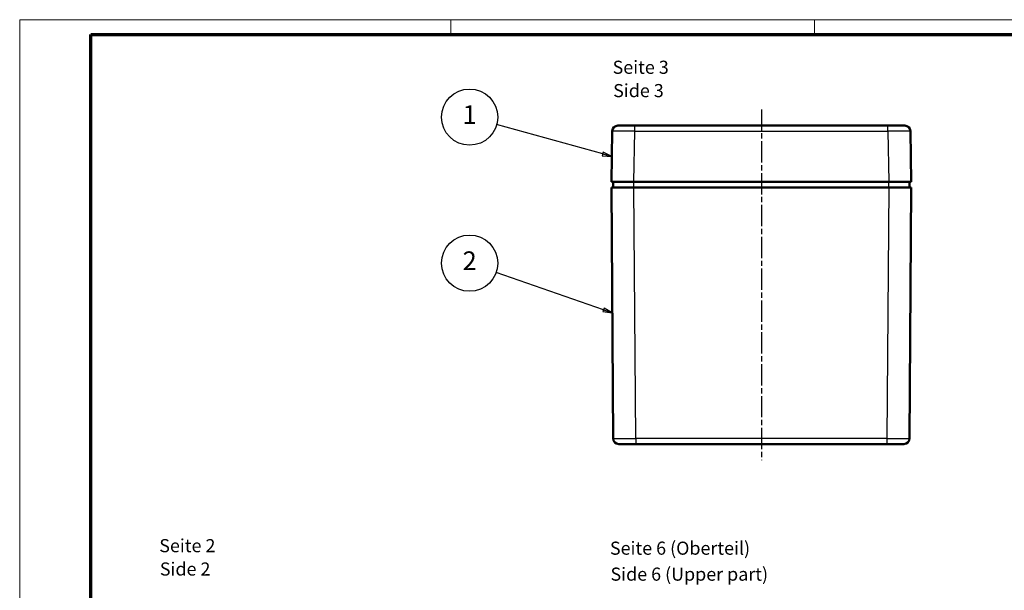
# Model space of a CAD drawing. Units: millimetres. Extents: x 1 to 597, y 1 to 419.
# Drawn here: x 1 to 264, y 267 to 419 of the extents above; entities that cross this region are included whole.
import ezdxf

# ---------------------------------------------------------------- set-up
doc = ezdxf.new("R2010")
doc.units = ezdxf.units.MM
doc.linetypes.add('CHAIN', pattern=[0.3543, 0.2362, -0.0295, 0.0591, -0.0295])
doc.linetypes.add('DASH_DOT', pattern=[0.37, 0.24, -0.06, 0.01, -0.06])
doc.layers.get('0').update_dxf_attribs({"lineweight": 25})
for name, color, linetype, lineweight in [('Mittellinie (ISO)', 1, 'DASH_DOT', 25), ('Rahmen (ISO)', 7, 'Continuous', 70), ('Sichtbar (ISO)', 7, 'Continuous', 50), ('Sichtbar schmal (ISO)', 1, 'Continuous', 25), ('Symbol (ISO)', 1, 'Continuous', 25)]:
    doc.layers.add(name, color=color, linetype=linetype, lineweight=lineweight)
doc.styles.add('3_5', font='isocpeur.ttf', dxfattribs={"width": 1.1})
doc.styles.add('5', font='isocpeur.ttf', dxfattribs={"width": 1.1})
doc.styles.add('Textstil239', font='isocpeui.ttf', dxfattribs={"width": 1.1})

# ---------------------------------------------------------------- blocks, each defined once
blk = doc.blocks.new('Ränder Bopla-A2-Rahmen')
at = {"layer": 'Rahmen (ISO)', "color": 1, "lineweight": 18}
for p, q in [((593, 419), (1, 419)), ((1, 419), (1, 1)), ((116, 419), (116, 415)), ((213, 419), (213, 415))]:
    blk.add_line(p, q, dxfattribs=at)
at = {"layer": 'Rahmen (ISO)', "color": 91, "lineweight": 70}
for p, q in [((20, 415), (589, 415)), ((20, 5), (20, 415))]:
    blk.add_line(p, q, dxfattribs=at)
blk = doc.blocks.new('Positionsnummer1')
at = {"layer": 'Symbol (ISO)'}
for p, q in [((156.49, 383.15), (128.19, 390.99)), ((156.62, 383.63), (156.36, 382.67)), ((158.9, 382.48), (156.62, 383.63)), ((156.36, 382.67), (158.9, 382.48)), ((156.49, 383.15), (158.9, 382.48))]:
    blk.add_line(p, q, dxfattribs=at)
at = {"layer": 'Symbol (ISO)', "flags": 128}
blk.add_lwpolyline([(156.36, 382.67), (158.9, 382.48), (156.62, 383.63), (156.36, 382.67)], dxfattribs=at)
at = {"layer": 'Symbol (ISO)'}
blk.add_circle((120.99, 392.99), 7.5, dxfattribs=at)
blk.add_solid([(156.36, 382.67), (158.9, 382.48), (156.62, 383.63), (156.36, 382.67)], dxfattribs=at)
at = {"layer": 'Symbol (ISO)', "color": 7, "insert": (120.99, 392.99), "char_height": 5, "attachment_point": 5, "style": '5'}
blk.add_mtext('1', dxfattribs=at)
blk = doc.blocks.new('Positionsnummer2')
at = {"layer": 'Symbol (ISO)'}
for p, q in [((156.67, 341.54), (128.06, 351.53)), ((156.83, 342.01), (156.5, 341.07)), ((156.67, 341.54), (159.03, 340.72)), ((159.03, 340.72), (156.83, 342.01)), ((156.5, 341.07), (159.03, 340.72))]:
    blk.add_line(p, q, dxfattribs=at)
at = {"layer": 'Symbol (ISO)', "flags": 128}
blk.add_lwpolyline([(156.5, 341.07), (159.03, 340.72), (156.83, 342.01), (156.5, 341.07)], dxfattribs=at)
at = {"layer": 'Symbol (ISO)'}
blk.add_circle((120.99, 354), 7.5, dxfattribs=at)
blk.add_solid([(156.5, 341.07), (159.03, 340.72), (156.83, 342.01), (156.5, 341.07)], dxfattribs=at)
at = {"layer": 'Symbol (ISO)', "color": 7, "insert": (120.99, 354), "char_height": 5, "attachment_point": 5, "style": '5'}
blk.add_mtext('2', dxfattribs=at)

msp = doc.modelspace()

# ---------------------------------------------------------------- linework, layer by layer
at = {"layer": 'Mittellinie (ISO)', "linetype": 'CHAIN', "ltscale": 23.990969}
msp.add_line((198.7819944, 395.0454633), (198.7819944, 301.3841146), dxfattribs=at)
at = {"layer": 'Sichtbar (ISO)'}
for p, q in [((159.0180947, 389.2467754), (158.7819944, 375.7205968)), ((160.5178663, 390.7205968), (165.0171809, 390.7205968)), ((232.5468079, 390.7205968), (165.0171809, 390.7205968)), ((232.5468079, 390.7205968), (237.0461225, 390.7205968)), ((238.7819944, 375.7205968), (238.5458941, 389.2467754)), ((164.7810806, 375.7205968), (158.7819944, 375.7205968)), ((159.2819944, 374.2205968), (159.2819944, 375.7205968)), ((232.7829082, 375.7205968), (164.7810806, 375.7205968)), ((238.7819944, 375.7205968), (232.7829082, 375.7205968)), ((238.2819944, 374.2205968), (238.2819944, 375.7205968)), ((158.7819944, 374.2205968), (159.2711254, 307.2096481)), ((158.7819944, 374.2205968), (164.7818346, 374.2205968)), ((164.7818346, 374.2205968), (232.7821542, 374.2205968)), ((232.7821542, 374.2205968), (238.7819944, 374.2205968)), ((238.2928634, 307.2096481), (238.7819944, 374.2205968)), ((165.2709656, 305.7205968), (160.7710855, 305.7205968)), ((165.2709656, 305.7205968), (232.2930232, 305.7205968)), ((236.7929034, 305.7205968), (232.2930232, 305.7205968))]:
    msp.add_line(p, q, dxfattribs=at)
for centre, start, end in [((160.5178663, 389.2205968), 90, 178.999999979), ((237.0461225, 389.2205968), 1, 90), ((160.7710855, 307.2205968), 180.418209941, 270), ((236.7929034, 307.2205968), 270, 359.58179005)]:
    msp.add_arc(centre, 1.5, start, end, dxfattribs=at)
at = {"layer": 'Sichtbar schmal (ISO)'}
for p, q in [((164.7810806, 375.7205968), (165.0171809, 389.2467754)), ((165.0171809, 389.2467754), (165.0171809, 390.7205968)), ((165.0171809, 389.2467754), (232.5468079, 389.2467754)), ((232.5468079, 389.2467754), (232.5468079, 390.7205968)), ((232.5468079, 389.2467754), (232.7829082, 375.7205968)), ((164.7819944, 374.2205968), (164.7819944, 375.7205968)), ((232.7819944, 374.2205968), (232.7819944, 375.7205968)), ((165.2709656, 307.2096481), (164.7818346, 374.2205968)), ((232.7821542, 374.2205968), (232.2930232, 307.2096481)), ((165.2709656, 307.2096481), (165.2709656, 305.7205968)), ((232.2930232, 307.2096481), (165.2709656, 307.2096481)), ((232.2930232, 307.2096481), (232.2930232, 305.7205968))]:
    msp.add_line(p, q, dxfattribs=at)
for centre, major_axis, ratio, start_param, end_param in [((165.0185518, 389.2205968), (6.000457, -0.0261771), 0.0043616898, 1.5710438147, 3.1415355605), ((232.5454371, 389.2205968), (6.000457, 0.0261771), 0.0043616898, 0.0000571013, 1.5705488416), ((165.2712053, 307.2205968), (-6.0000799, -0.0109485), 0.0018246656, 0.0000099891, 1.5707530394), ((232.2927835, 307.2205968), (-6.0000799, 0.0109485), 0.0018246656, 1.5708396297, 3.141582711)]:
    msp.add_ellipse(centre, major_axis=major_axis, ratio=ratio, start_param=start_param, end_param=end_param, dxfattribs=at)

# ---------------------------------------------------------------- block references
msp.add_blockref('Ränder Bopla-A2-Rahmen', (0, 0))
at = {"layer": 'Symbol (ISO)'}
for name in ['Positionsnummer1', 'Positionsnummer2']:
    msp.add_blockref(name, (0, 0), dxfattribs=at)

# ---------------------------------------------------------------- texts
at = {"layer": 'Symbol (ISO)', "color": 3, "char_height": 3.49999994, "attachment_point": 7}
for s, insert, style in [('Seite 3', (159.1179598, 403.4575145), '3_5'), ('Side 3', (159.2691602, 397.2254841), 'Textstil239'), ('Seite 2', (38.2255534, 275.7553518), '3_5'), ('Seite 6 (Oberteil)', (158.4092385, 275.0874684), '3_5'), ('Side 2', (38.3767537, 269.5233214), 'Textstil239'), ('Side 6 (Upper part)', (158.5604389, 268.1573861), 'Textstil239')]:
    msp.add_mtext(s, dxfattribs=dict(at, insert=insert, style=style))

doc.saveas('drawing.dxf')
